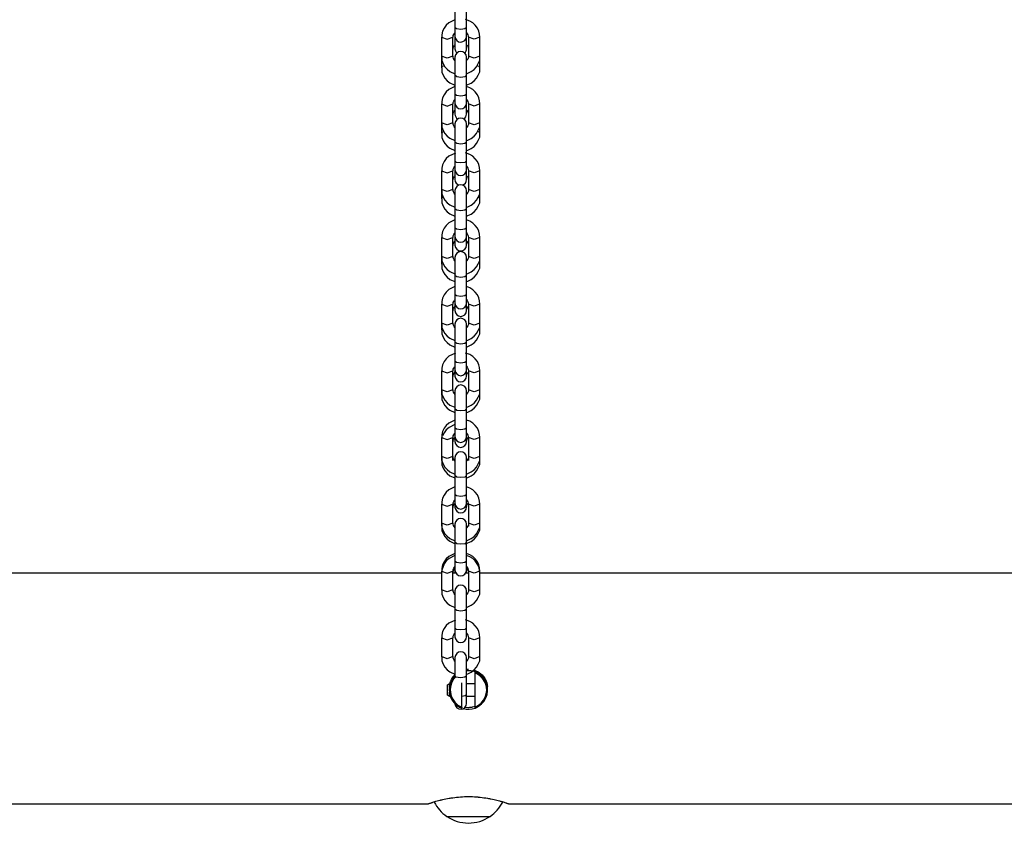
# Model space of a CAD drawing. Units: inches. Extents: x 66 to 234, y -20 to 230.
# Drawn here: x 161 to 166, y 178 to 182 of the extents above; entities that cross this region are included whole.
import ezdxf

# ---------------------------------------------------------------- set-up
doc = ezdxf.new("R2010")
doc.units = ezdxf.units.IN
doc.header["$MEASUREMENT"] = 0
doc.layers.add('Ebene 1', color=7, linetype='Continuous')

# ---------------------------------------------------------------- blocks, each defined once
blk = doc.blocks.new('block 2')
at = {"layer": 'Ebene 1', "color": 179, "lineweight": 25, "true_color": 0x1a171b}
for points in [[(162.9919, 182.5258), (162.9919, 182.4764), (162.9919, 182.4273)], [(163.0519, 182.4273), (163.0519, 182.4764), (163.0519, 182.5258)], [(162.9916, 182.4679), (162.9606, 182.4524), (162.9468, 182.4397), (162.9351, 182.4245), (162.9268, 182.4078), (162.9227, 182.3902), (162.9227, 182.3835), (162.9234, 182.3765)], [(163.1215, 182.3765), (163.1201, 182.393), (163.116, 182.4085), (163.1084, 182.4249), (163.0974, 182.4393), (163.0839, 182.4517), (163.0684, 182.4612), (163.0474, 182.469)], [(162.9823, 182.3765), (162.9823, 182.3808), (162.9826, 182.3851), (162.9851, 182.3909), (162.9892, 182.397), (162.9916, 182.3999)], [(163.0219, 182.4168), (163.0006, 182.4199), (162.9919, 182.4273)], [(162.9919, 182.4273), (162.9919, 182.3942), (162.9919, 182.3815)], [(162.9919, 182.3815), (162.9919, 182.336), (162.9919, 182.3172)], [(163.0519, 182.4273), (163.0429, 182.4199), (163.0219, 182.4168)], [(163.0519, 182.3815), (163.0519, 182.3942), (163.0519, 182.4273)], [(163.0519, 182.4002), (163.056, 182.3949), (163.0595, 182.3892), (163.0612, 182.3828), (163.0619, 182.3765)], [(163.0519, 182.3172), (163.0519, 182.336), (163.0519, 182.3815)], [(162.9217, 182.3765), (162.9516, 182.3663), (162.9816, 182.3765)], [(162.9217, 182.3765), (162.9217, 182.2781)], [(162.9816, 182.2781), (162.9816, 182.3765)], [(162.9823, 182.3155), (162.9823, 182.3194), (162.9826, 182.3232), (162.9851, 182.3293), (162.9888, 182.3353), (162.9916, 182.3381)], [(163.0522, 182.3381), (163.0584, 182.33), (163.0612, 182.3239), (163.0619, 182.3176), (163.0615, 182.3165), (163.0615, 182.3155)], [(163.0619, 182.3765), (163.0619, 182.3275), (163.0619, 182.2781)], [(163.1218, 182.3765), (163.0919, 182.3663), (163.0619, 182.3765)], [(163.1218, 182.2781), (163.1218, 182.3275), (163.1218, 182.3765)], [(162.9816, 182.2781), (162.9516, 182.2679), (162.9217, 182.2781)], [(162.9217, 182.2781), (162.9217, 182.2182)], [(162.9375, 182.2283), (162.9261, 182.2242), (162.9217, 182.2182)], [(162.9234, 182.2781), (162.923, 182.2667), (162.9244, 182.2559), (162.9303, 182.239), (162.9396, 182.2238), (162.9516, 182.2101), (162.9658, 182.1987), (162.9913, 182.1872)], [(162.9913, 182.2552), (162.9871, 182.2605), (162.9837, 182.2666), (162.9823, 182.2728), (162.982, 182.2754), (162.9823, 182.2781)], [(162.9919, 182.2731), (162.9919, 182.2431), (162.9919, 182.1791)], [(163.0519, 182.1791), (163.0519, 182.2431), (163.0519, 182.2731)], [(163.0522, 182.1872), (163.0591, 182.1896), (163.0764, 182.198), (163.0915, 182.2094), (163.1039, 182.2233), (163.1132, 182.2397), (163.1204, 182.2569), (163.1218, 182.2748), (163.1215, 182.2767), (163.1215, 182.2781)], [(163.0619, 182.2781), (163.0619, 182.2778), (163.0615, 182.2707), (163.0584, 182.2636), (163.0522, 182.2552)], [(163.1218, 182.2781), (163.0919, 182.2679), (163.0619, 182.2781)], [(163.1218, 182.2182), (163.1173, 182.2242), (163.1053, 182.2283)], [(163.1218, 182.2182), (163.1218, 182.2767)], [(162.9234, 182.2185), (162.923, 182.207), (162.9244, 182.1959), (162.9306, 182.1792), (162.9396, 182.1642), (162.9516, 182.1508), (162.9658, 182.1398), (162.9878, 182.1291)], [(162.9919, 182.1791), (162.9919, 182.1296), (162.9919, 182.0805)], [(163.0219, 182.1684), (163.0009, 182.1717), (162.9919, 182.1791)], [(163.0519, 182.1791), (163.0429, 182.1717), (163.0219, 182.1684)], [(163.0519, 182.0805), (163.0519, 182.1296), (163.0519, 182.1791)], [(163.0557, 182.1291), (163.0591, 182.1303), (163.0764, 182.1388), (163.0915, 182.1501), (163.1039, 182.1642), (163.1132, 182.1804), (163.1204, 182.1977), (163.1218, 182.2152), (163.1215, 182.2166), (163.1215, 182.2182)], [(162.9916, 182.1208), (162.9606, 182.1057), (162.9468, 182.0929), (162.9351, 182.0778), (162.9268, 182.0612), (162.9227, 182.0432), (162.9227, 182.0364), (162.9234, 182.0299)], [(163.0219, 182.07), (163.0006, 182.0733), (162.9919, 182.0805)], [(162.9919, 182.0802), (162.9919, 182.0475), (162.9919, 182.0347)], [(163.0519, 182.0805), (163.0429, 182.0733), (163.0219, 182.07)], [(163.0519, 182.0347), (163.0519, 182.0475), (163.0519, 182.0802)], [(163.1215, 182.0299), (163.1201, 182.0463), (163.116, 182.0619), (163.1084, 182.0781), (163.0974, 182.0922), (163.0839, 182.1046), (163.0684, 182.1145), (163.0522, 182.1208)], [(162.9217, 182.0299), (162.9516, 182.0192), (162.9816, 182.0299)], [(162.9217, 182.0299), (162.9217, 181.9314)], [(162.9816, 181.9314), (162.9816, 182.0299)], [(162.9823, 182.0299), (162.9823, 182.034), (162.9826, 182.0378), (162.9851, 182.0442), (162.9892, 182.0502), (162.9916, 182.0526)], [(162.9919, 182.0347), (162.9919, 181.9934), (162.9919, 181.9768)], [(163.0519, 182.0533), (163.056, 182.0481), (163.0595, 182.0425), (163.0612, 182.0361), (163.0619, 182.0299)], [(163.0519, 181.9768), (163.0519, 181.9934), (163.0519, 182.0347)], [(163.0619, 182.0299), (163.0619, 181.9805), (163.0619, 181.9314)], [(163.1218, 182.0299), (163.0919, 182.0192), (163.0619, 182.0299)], [(163.1218, 181.9314), (163.1218, 181.9805), (163.1218, 182.0299)], [(162.9823, 181.9751), (162.9823, 181.9789), (162.9826, 181.9829), (162.9851, 181.9887), (162.9888, 181.9944), (162.9916, 181.9977)], [(163.0522, 181.9977), (163.0584, 181.9896), (163.0612, 181.9836), (163.0619, 181.9772), (163.0615, 181.9761), (163.0615, 181.9751)], [(162.9816, 181.9314), (162.9516, 181.9209), (162.9217, 181.9314)], [(162.9217, 181.9314), (162.9217, 181.8776)], [(162.9234, 181.9314), (162.923, 181.92), (162.9244, 181.9091), (162.9303, 181.8923), (162.9396, 181.8768), (162.9516, 181.8633), (162.9658, 181.8519), (162.9913, 181.8402)], [(162.9913, 181.9084), (162.9871, 181.9136), (162.9837, 181.9196), (162.9823, 181.9257), (162.982, 181.9286), (162.9823, 181.9314)], [(162.9919, 181.9264), (162.9919, 181.8964), (162.9919, 181.832)], [(163.0519, 181.832), (163.0519, 181.8964), (163.0519, 181.9264)], [(163.0619, 181.9314), (163.0619, 181.931), (163.0615, 181.924), (163.0584, 181.9169), (163.0522, 181.9081)], [(163.0522, 181.8402), (163.0591, 181.8425), (163.0764, 181.8509), (163.0915, 181.8625), (163.1039, 181.8768), (163.1132, 181.8929), (163.1204, 181.9102), (163.1218, 181.9283), (163.1215, 181.93), (163.1215, 181.9314)], [(163.1218, 181.9314), (163.0919, 181.9209), (163.0619, 181.9314)], [(163.1218, 181.8776), (163.1218, 181.93)], [(162.9344, 181.8873), (162.9255, 181.883), (162.9217, 181.8776)], [(162.9234, 181.8781), (162.923, 181.8664), (162.9244, 181.8556), (162.9306, 181.8389), (162.9396, 181.8237), (162.9516, 181.8103), (162.9658, 181.7994), (162.9913, 181.7874)], [(163.0522, 181.7874), (163.0591, 181.7899), (163.0764, 181.7984), (163.0915, 181.8096), (163.1039, 181.8237), (163.1132, 181.8395), (163.1204, 181.8573), (163.1218, 181.8749), (163.1215, 181.8762), (163.1215, 181.8776)], [(163.1218, 181.8776), (163.1187, 181.883), (163.1094, 181.8869)], [(162.9919, 181.832), (162.9919, 181.7829), (162.9919, 181.7334)], [(163.0219, 181.8216), (163.0009, 181.8244), (162.9919, 181.832)], [(163.0519, 181.832), (163.0429, 181.8244), (163.0219, 181.8216)], [(163.0519, 181.7334), (163.0519, 181.7829), (163.0519, 181.832)], [(162.994, 181.7746), (162.9606, 181.7584), (162.9468, 181.746), (162.9351, 181.731), (162.9268, 181.714), (162.9227, 181.6964), (162.9227, 181.6897), (162.9234, 181.683)], [(163.1215, 181.683), (163.1201, 181.6995), (163.116, 181.715), (163.1084, 181.731), (163.0974, 181.7453), (163.0839, 181.7577), (163.0684, 181.7674), (163.0474, 181.7753)], [(163.0219, 181.7233), (163.0006, 181.726), (162.9919, 181.7334)], [(162.9919, 181.7334), (162.9919, 181.7004), (162.9919, 181.688)], [(163.0519, 181.7334), (163.0429, 181.726), (163.0219, 181.7233)], [(163.0519, 181.688), (163.0519, 181.7004), (163.0519, 181.7334)], [(162.9217, 181.683), (162.9516, 181.6725), (162.9816, 181.683)], [(162.9217, 181.683), (162.9217, 181.5846)], [(162.9816, 181.5846), (162.9816, 181.683)], [(162.9823, 181.683), (162.9823, 181.6871), (162.9826, 181.6911), (162.9851, 181.6974), (162.9892, 181.7031), (162.9916, 181.7059)], [(162.9919, 181.688), (162.9919, 181.6509), (162.9919, 181.6365)], [(163.0519, 181.7064), (163.056, 181.7011), (163.0595, 181.6954), (163.0612, 181.6893), (163.0619, 181.683)], [(163.0519, 181.6365), (163.0519, 181.6509), (163.0519, 181.688)], [(163.0619, 181.683), (163.0619, 181.6335), (163.0619, 181.5846)], [(163.1218, 181.683), (163.0919, 181.6725), (163.0619, 181.683)], [(163.1218, 181.5846), (163.1218, 181.6335), (163.1218, 181.683)], [(162.9823, 181.6347), (162.9823, 181.6385), (162.9826, 181.6423), (162.9851, 181.6483), (162.9888, 181.654), (162.9916, 181.6571)], [(163.0522, 181.6571), (163.0584, 181.649), (163.0612, 181.643), (163.0619, 181.6368), (163.0615, 181.6358), (163.0615, 181.6347)], [(162.9816, 181.5846), (162.9516, 181.5741), (162.9217, 181.5846)], [(162.9217, 181.5846), (162.9217, 181.5372)], [(162.9234, 181.5846), (162.923, 181.5732), (162.9244, 181.562), (162.9303, 181.5453), (162.9396, 181.5298), (162.9516, 181.5166), (162.9658, 181.5052), (162.9913, 181.4931)], [(162.9913, 181.5617), (162.9871, 181.5669), (162.9837, 181.5726), (162.9823, 181.5789), (162.982, 181.5817), (162.9823, 181.5846)], [(162.9919, 181.5793), (162.9919, 181.5493), (162.9919, 181.485)], [(163.0519, 181.485), (163.0519, 181.5493), (163.0519, 181.5793)], [(163.0522, 181.4931), (163.0591, 181.4957), (163.0764, 181.5042), (163.0915, 181.5159), (163.1039, 181.5298), (163.1132, 181.5459), (163.1204, 181.5634), (163.1218, 181.5813), (163.1215, 181.5827), (163.1215, 181.5846)], [(163.0619, 181.5843), (163.0619, 181.5843), (163.0615, 181.5769), (163.0584, 181.5701), (163.0522, 181.5614)], [(163.1218, 181.5846), (163.0919, 181.5741), (163.0619, 181.5846)], [(163.1218, 181.5372), (163.1218, 181.5827)], [(162.932, 181.5459), (162.9244, 181.5419), (162.9217, 181.5372)], [(162.9234, 181.5372), (162.923, 181.526), (162.9244, 181.5152), (162.9306, 181.4985), (162.9396, 181.4833), (162.9516, 181.4699), (162.9658, 181.459), (162.9913, 181.447)], [(163.0522, 181.447), (163.0591, 181.4494), (163.0764, 181.4578), (163.0915, 181.4692), (163.1039, 181.4833), (163.1132, 181.4992), (163.1204, 181.5166), (163.1218, 181.5345), (163.1215, 181.5359), (163.1215, 181.5372)], [(163.1218, 181.5372), (163.1198, 181.5419), (163.1129, 181.5453)], [(162.9919, 181.485), (162.9919, 181.436), (162.9919, 181.3867)], [(163.0219, 181.4745), (163.0009, 181.4776), (162.9919, 181.485)], [(163.0519, 181.485), (163.0429, 181.4776), (163.0219, 181.4745)], [(163.0519, 181.3867), (163.0519, 181.436), (163.0519, 181.485)], [(162.9916, 181.4272), (162.9606, 181.4117), (162.9468, 181.3989), (162.9351, 181.3843), (162.9268, 181.3672), (162.9227, 181.3497), (162.9227, 181.3429), (162.9234, 181.3362)], [(163.1215, 181.3357), (163.1201, 181.3524), (163.116, 181.3683), (163.1084, 181.3843), (163.0974, 181.3986), (163.0839, 181.411), (163.0684, 181.4205), (163.0522, 181.4272)], [(162.9823, 181.3357), (162.9823, 181.3402), (162.9826, 181.3443), (162.9851, 181.3507), (162.9892, 181.3564), (162.9916, 181.3591)], [(163.0219, 181.376), (163.0006, 181.3791), (162.9919, 181.3867)], [(162.9919, 181.3867), (162.9919, 181.3534), (162.9919, 181.341)], [(163.0519, 181.3867), (163.0429, 181.3791), (163.0219, 181.376)], [(163.0519, 181.341), (163.0519, 181.3534), (163.0519, 181.3867)], [(163.0519, 181.3595), (163.056, 181.3541), (163.0595, 181.3484), (163.0612, 181.3426), (163.0619, 181.3357)], [(162.9217, 181.3357), (162.9516, 181.3255), (162.9816, 181.3362)], [(162.9217, 181.3357), (162.9217, 181.2373)], [(162.9816, 181.2373), (162.9816, 181.3357)], [(162.9823, 181.2942), (162.9823, 181.2981), (162.9826, 181.3019), (162.9851, 181.308), (162.9888, 181.3137), (162.9916, 181.3168)], [(162.9919, 181.341), (162.9919, 181.3083), (162.9919, 181.2961)], [(163.0519, 181.2961), (163.0519, 181.3083), (163.0519, 181.341)], [(163.0522, 181.3168), (163.0584, 181.3087), (163.0612, 181.3026), (163.0619, 181.2963), (163.0615, 181.2952), (163.0615, 181.2942)], [(163.0619, 181.3357), (163.0619, 181.2868), (163.0619, 181.2373)], [(163.1218, 181.3357), (163.0919, 181.3255), (163.0619, 181.3357)], [(163.1218, 181.2373), (163.1218, 181.2868), (163.1218, 181.3357)], [(162.9816, 181.2373), (162.9516, 181.2272), (162.9217, 181.2373)], [(162.9217, 181.2373), (162.9217, 181.1969)], [(162.9296, 181.2046), (162.9237, 181.201), (162.9217, 181.1969)], [(162.9234, 181.2373), (162.923, 181.2261), (162.9244, 181.2151), (162.9303, 181.1986), (162.9396, 181.1831), (162.9516, 181.1693), (162.9658, 181.1585), (162.9944, 181.1457)], [(162.9913, 181.2144), (162.9871, 181.2198), (162.9837, 181.2258), (162.9823, 181.232), (162.982, 181.2346), (162.9823, 181.2373)], [(162.9919, 181.2325), (162.9919, 181.2025), (162.9919, 181.1383)], [(163.0519, 181.1383), (163.0519, 181.2025), (163.0519, 181.2325)], [(163.0619, 181.2373), (163.0619, 181.2372), (163.0615, 181.2299), (163.0584, 181.223), (163.0522, 181.2144)], [(163.0526, 181.1464), (163.0591, 181.149), (163.0764, 181.1572), (163.0915, 181.169), (163.1039, 181.1827), (163.1132, 181.1989), (163.1204, 181.2165), (163.1218, 181.2346), (163.1215, 181.236), (163.1215, 181.2373)], [(163.1218, 181.2373), (163.0919, 181.2272), (163.0619, 181.2373)], [(163.1218, 181.1969), (163.1201, 181.2007), (163.1149, 181.2043)], [(163.1218, 181.1969), (163.1218, 181.236)], [(162.9234, 181.1969), (162.923, 181.1857), (162.9244, 181.1746), (162.9306, 181.1579), (162.9396, 181.1429), (162.9516, 181.1295), (162.9658, 181.1181), (162.9913, 181.1064)], [(163.0522, 181.1064), (163.0591, 181.109), (163.0764, 181.1175), (163.0915, 181.1288), (163.1039, 181.1429), (163.1132, 181.1588), (163.1204, 181.176), (163.1218, 181.1939), (163.1215, 181.1955), (163.1215, 181.1969)], [(162.9919, 181.1383), (162.9919, 181.0889), (162.9919, 181.0399)], [(163.0219, 181.1276), (163.0009, 181.1309), (162.9919, 181.1383)], [(163.0519, 181.1383), (163.0429, 181.1309), (163.0219, 181.1276)], [(163.0519, 181.0399), (163.0519, 181.0889), (163.0519, 181.1383)], [(162.9916, 181.0804), (162.9606, 181.0649), (162.9468, 181.0522), (162.9351, 181.037), (162.9268, 181.0205), (162.9227, 181.0027), (162.9227, 180.9958), (162.9234, 180.9891)], [(163.1215, 180.9891), (163.1201, 181.0057), (163.116, 181.0212), (163.1084, 181.0374), (163.0974, 181.0518), (163.0839, 181.0642), (163.0684, 181.0737), (163.0522, 181.0801)], [(162.9823, 180.9891), (162.9823, 180.9933), (162.9826, 180.9976), (162.9851, 181.0036), (162.9892, 181.0095), (162.9916, 181.0124)], [(163.0219, 181.0293), (163.0006, 181.0325), (162.9919, 181.0399)], [(162.9919, 181.0399), (162.9919, 181.0067), (162.9919, 180.9939)], [(163.0519, 181.0399), (163.0429, 181.0325), (163.0219, 181.0293)], [(163.0519, 180.9939), (163.0519, 181.0067), (163.0519, 181.0399)], [(163.0519, 181.0127), (163.056, 181.0074), (163.0595, 181.0019), (163.0612, 180.9953), (163.0619, 180.9891)], [(162.9217, 180.9891), (162.9516, 180.9788), (162.9816, 180.9891)], [(162.9217, 180.9891), (162.9217, 180.8906)], [(162.9816, 180.8906), (162.9816, 180.9891)], [(162.9823, 180.9538), (162.9823, 180.9578), (162.9826, 180.9616), (162.9851, 180.9674), (162.9888, 180.9733), (162.9916, 180.9764)], [(162.9919, 180.9939), (162.9919, 180.966), (162.9919, 180.9555)], [(163.0519, 180.9555), (163.0519, 180.966), (163.0519, 180.9939)], [(163.0522, 180.9764), (163.0584, 180.9683), (163.0612, 180.9623), (163.0619, 180.9559), (163.0615, 180.9548), (163.0615, 180.9538)], [(163.0619, 180.9891), (163.0619, 180.94), (163.0619, 180.8906)], [(163.1218, 180.9891), (163.0919, 180.9788), (163.0619, 180.9891)], [(163.1218, 180.8906), (163.1218, 180.94), (163.1218, 180.9891)], [(162.9816, 180.8906), (162.9516, 180.8801), (162.9217, 180.8906)], [(162.9217, 180.8906), (162.9217, 180.8563)], [(162.9268, 180.8629), (162.923, 180.8596), (162.9217, 180.8563)], [(162.9234, 180.8906), (162.923, 180.8794), (162.9244, 180.8684), (162.9303, 180.8515), (162.9396, 180.836), (162.9516, 180.8226), (162.9658, 180.8114), (162.9913, 180.7996)], [(162.9234, 180.8563), (162.923, 180.8451), (162.9244, 180.8341), (162.9306, 180.8176), (162.9396, 180.8024), (162.9516, 180.789), (162.9658, 180.7778), (162.9913, 180.7661)], [(162.9913, 180.8677), (162.9871, 180.873), (162.9837, 180.8791), (162.9823, 180.8851), (162.982, 180.8878), (162.9823, 180.8906)], [(162.9919, 180.8858), (162.9919, 180.8558), (162.9919, 180.7915)], [(163.0519, 180.7915), (163.0519, 180.8558), (163.0519, 180.8858)], [(163.0522, 180.7996), (163.0591, 180.8021), (163.0764, 180.8107), (163.0915, 180.8219), (163.1039, 180.836), (163.1132, 180.8522), (163.1204, 180.8696), (163.1218, 180.8875), (163.1215, 180.8892), (163.1215, 180.8906)], [(163.0619, 180.8906), (163.0619, 180.8903), (163.0615, 180.8832), (163.0584, 180.8761), (163.0522, 180.8673)], [(163.0522, 180.7661), (163.0591, 180.7686), (163.0764, 180.7769), (163.0915, 180.7883), (163.1039, 180.8024), (163.1132, 180.8182), (163.1204, 180.8356), (163.1218, 180.8536), (163.1215, 180.8549), (163.1215, 180.8563)], [(163.1218, 180.8906), (163.0919, 180.8801), (163.0619, 180.8906)], [(163.1218, 180.8563), (163.1204, 180.8599), (163.1167, 180.863)], [(163.1218, 180.8563), (163.1218, 180.8906)], [(162.9919, 180.7915), (162.9919, 180.7421), (162.9919, 180.693)], [(163.0219, 180.7809), (163.0009, 180.7841), (162.9919, 180.7915)], [(163.0519, 180.7915), (163.0429, 180.7841), (163.0219, 180.7809)], [(163.0519, 180.693), (163.0519, 180.7421), (163.0519, 180.7915)], [(162.994, 180.734), (162.9606, 180.718), (162.9468, 180.7054), (162.9351, 180.6903), (162.9268, 180.6737), (162.9227, 180.6556), (162.9227, 180.6491), (162.9234, 180.6422)], [(163.0219, 180.6825), (163.0006, 180.6853), (162.9919, 180.693)], [(162.9919, 180.6927), (162.9919, 180.6599), (162.9919, 180.6472)], [(163.0519, 180.693), (163.0429, 180.6853), (163.0219, 180.6825)], [(163.1215, 180.6422), (163.1201, 180.6589), (163.116, 180.6744), (163.1084, 180.6906), (163.0974, 180.7047), (163.0839, 180.7171), (163.0684, 180.727), (163.0474, 180.7347)], [(163.0519, 180.6472), (163.0519, 180.6599), (163.0519, 180.6927)], [(162.9217, 180.6422), (162.9516, 180.6317), (162.9816, 180.6422)], [(162.9217, 180.6422), (162.9217, 180.5438)], [(162.9816, 180.5438), (162.9816, 180.6422)], [(162.9823, 180.6422), (162.9823, 180.6465), (162.9826, 180.6505), (162.9851, 180.6568), (162.9892, 180.6624), (162.9916, 180.6653)], [(162.9919, 180.6472), (162.9919, 180.6236), (162.9919, 180.6152)], [(163.0519, 180.666), (163.056, 180.6606), (163.0595, 180.655), (163.0612, 180.6486), (163.0619, 180.6422)], [(163.0519, 180.6152), (163.0519, 180.6236), (163.0519, 180.6472)], [(163.0619, 180.6422), (163.0619, 180.5929), (163.0619, 180.5438)], [(163.1218, 180.6422), (163.0919, 180.6317), (163.0619, 180.6422)], [(163.1218, 180.5438), (163.1218, 180.5929), (163.1218, 180.6422)], [(162.9823, 180.6134), (162.9823, 180.6172), (162.9826, 180.6212), (162.9851, 180.627), (162.9888, 180.6327), (162.9933, 180.6377)], [(163.0502, 180.6377), (163.0546, 180.6327), (163.0584, 180.6277), (163.0612, 180.6219), (163.0619, 180.6155), (163.0615, 180.6143), (163.0615, 180.6134)], [(162.9816, 180.5438), (162.9516, 180.5333), (162.9217, 180.5438)], [(162.9217, 180.5438), (162.9217, 180.5159)], [(162.9234, 180.5438), (162.923, 180.5326), (162.9244, 180.5216), (162.9303, 180.5047), (162.9396, 180.4892), (162.9516, 180.4758), (162.9658, 180.4644), (162.9913, 180.4527)], [(162.9926, 180.5196), (162.9871, 180.5261), (162.9837, 180.5323), (162.9823, 180.5382), (162.982, 180.5409), (162.9823, 180.5438)], [(162.9919, 180.5389), (162.9919, 180.5089), (162.9919, 180.4445)], [(163.0619, 180.5438), (163.0619, 180.5435), (163.0615, 180.5364), (163.0584, 180.5294), (163.0505, 180.5189)], [(163.0519, 180.4445), (163.0519, 180.5089), (163.0519, 180.5389)], [(163.0522, 180.4527), (163.0591, 180.455), (163.0764, 180.4634), (163.0915, 180.4751), (163.1039, 180.4892), (163.1132, 180.5054), (163.1204, 180.5227), (163.1218, 180.5407), (163.1215, 180.5421), (163.1215, 180.5438)], [(163.1218, 180.5438), (163.0919, 180.5333), (163.0619, 180.5438)], [(163.1218, 180.5159), (163.1218, 180.5438)], [(162.9234, 180.5159), (162.923, 180.5047), (162.9244, 180.4937), (162.9306, 180.4772), (162.9396, 180.462), (162.9516, 180.4486), (162.9658, 180.4372), (162.9913, 180.4257)], [(163.0522, 180.4257), (163.0591, 180.4283), (163.0764, 180.4364), (163.0915, 180.4479), (163.1039, 180.462), (163.1132, 180.4779), (163.1204, 180.4951), (163.1218, 180.5132), (163.1215, 180.5146), (163.1215, 180.5159)], [(162.9919, 180.4445), (162.9919, 180.3954), (162.9919, 180.3459)], [(163.0219, 180.4341), (163.0009, 180.437), (162.9919, 180.4445)], [(163.0519, 180.4445), (163.0429, 180.437), (163.0219, 180.4341)], [(163.0519, 180.3459), (163.0519, 180.3954), (163.0519, 180.4445)], [(162.9916, 180.3866), (162.9606, 180.3711), (162.9468, 180.3583), (162.9351, 180.3435), (162.9268, 180.3266), (162.9227, 180.3089), (162.9227, 180.3022), (162.9234, 180.2955)], [(163.1215, 180.2955), (163.1201, 180.3122), (163.116, 180.3277), (163.1084, 180.3435), (163.0974, 180.358), (163.0839, 180.3704), (163.0684, 180.3799), (163.0522, 180.3866)], [(162.9916, 180.3632), (162.9609, 180.3482), (162.9468, 180.3354), (162.9351, 180.3206), (162.9268, 180.3036)], [(163.0219, 180.3358), (163.0006, 180.3385), (162.9919, 180.3459)], [(162.9919, 180.3459), (162.9919, 180.3129), (162.9919, 180.3005)], [(163.0519, 180.3459), (163.0429, 180.3385), (163.0219, 180.3358)], [(163.0519, 180.3005), (163.0519, 180.3129), (163.0519, 180.3459)], [(162.9217, 180.2955), (162.9516, 180.2849), (162.9816, 180.2955)], [(162.9217, 180.2955), (162.9217, 180.1971)], [(162.9816, 180.1971), (162.9816, 180.2955)], [(162.9823, 180.2953), (162.9823, 180.2994), (162.9826, 180.3036), (162.9851, 180.3101), (162.9892, 180.3156), (162.9916, 180.3184)], [(162.9823, 180.2729), (162.9823, 180.2769), (162.9826, 180.2806), (162.9851, 180.2867), (162.9888, 180.2924), (162.9916, 180.2955)], [(162.9919, 180.3005), (162.9919, 180.2813), (162.9919, 180.2746)], [(163.0519, 180.3187), (163.056, 180.3135), (163.0595, 180.3079), (163.0612, 180.3018), (163.0619, 180.2953)], [(163.0519, 180.2746), (163.0519, 180.2813), (163.0519, 180.3005)], [(163.0522, 180.2955), (163.0584, 180.2874), (163.0612, 180.281), (163.0619, 180.275), (163.0615, 180.2739), (163.0615, 180.2729)], [(163.0619, 180.2955), (163.0619, 180.246), (163.0619, 180.1971)], [(163.1218, 180.2955), (163.0919, 180.2849), (163.0619, 180.2955)], [(163.1218, 180.1971), (163.1218, 180.246), (163.1218, 180.2955)], [(162.9816, 180.1971), (162.9516, 180.1864), (162.9217, 180.1971)], [(162.9217, 180.1971), (162.9217, 180.1756)], [(162.9234, 180.1971), (162.923, 180.1857), (162.9244, 180.1745), (162.9303, 180.1578), (162.9396, 180.1423), (162.9516, 180.1291), (162.9658, 180.1177), (162.9913, 180.1056)], [(162.9816, 180.1756), (162.9816, 180.1943)], [(162.9913, 180.1738), (162.9871, 180.1792), (162.9837, 180.185), (162.9823, 180.1914), (162.982, 180.1943), (162.9823, 180.1971)], [(162.9919, 180.1918), (162.9919, 180.1618), (162.9919, 180.0975)], [(163.0519, 180.0975), (163.0519, 180.1618), (163.0519, 180.1918)], [(163.0522, 180.1056), (163.0591, 180.1082), (163.0764, 180.1167), (163.0915, 180.1284), (163.1039, 180.1423), (163.1132, 180.1583), (163.1204, 180.1759), (163.1218, 180.1938), (163.1215, 180.1954), (163.1215, 180.1971)], [(163.0619, 180.1968), (163.0619, 180.1964), (163.0615, 180.1893), (163.0584, 180.1826), (163.0522, 180.1738)], [(163.1218, 180.1971), (163.0919, 180.1864), (163.0619, 180.1971)], [(163.0619, 180.1968), (163.0619, 180.1756)], [(163.1218, 180.1756), (163.1218, 180.1971)], [(162.9234, 180.1756), (162.923, 180.1644), (162.9244, 180.1533), (162.9306, 180.1368), (162.9396, 180.1216), (162.9516, 180.1082), (162.9658, 180.0968), (162.9913, 180.0853)], [(163.0522, 180.0853), (163.0591, 180.0877), (163.0764, 180.0958), (163.0915, 180.1075), (163.1039, 180.1216), (163.1132, 180.1375), (163.1204, 180.1547), (163.1218, 180.1726), (163.1215, 180.1742), (163.1215, 180.1756)], [(162.9919, 180.0975), (162.9919, 180.0486), (162.9919, 179.9992)], [(163.0219, 180.087), (163.0009, 180.0901), (162.9919, 180.0975)], [(163.0519, 180.0975), (163.0429, 180.0901), (163.0219, 180.087)], [(163.0519, 179.9992), (163.0519, 180.0486), (163.0519, 180.0975)], [(162.9916, 180.0397), (162.9606, 180.0242), (162.9468, 180.0114), (162.9351, 179.9964), (162.9268, 179.9797), (162.9227, 179.9621), (162.9227, 179.9554), (162.9234, 179.9484)], [(163.1215, 179.9484), (163.1201, 179.9649), (163.116, 179.9807), (163.1084, 179.9968), (163.0974, 180.0112), (163.0839, 180.0235), (163.0684, 180.0329), (163.0522, 180.0393)], [(162.9919, 179.9992), (162.9919, 179.9659), (162.9919, 179.9537)], [(163.0219, 179.9887), (163.0006, 179.9918), (162.9919, 179.9992)], [(163.0519, 179.9992), (163.0429, 179.9918), (163.0219, 179.9887)], [(163.0519, 179.9537), (163.0519, 179.9659), (163.0519, 179.9992)], [(162.9217, 179.9484), (162.9516, 179.938), (162.9816, 179.9487)], [(162.9217, 179.9484), (162.9217, 179.8498)], [(162.9816, 179.8498), (162.9816, 179.9484)], [(162.9823, 179.9484), (162.9823, 179.9527), (162.9826, 179.9568), (162.9851, 179.9628), (162.9892, 179.9689), (162.9916, 179.9718)], [(162.9823, 179.9325), (162.9823, 179.9363), (162.9826, 179.9399), (162.9851, 179.9463), (162.9888, 179.9518), (162.9916, 179.9551)], [(162.9919, 179.9544), (162.9919, 179.9396), (162.9919, 179.9342)], [(163.0519, 179.972), (163.056, 179.9666), (163.0595, 179.9611), (163.0612, 179.9551), (163.0619, 179.9484)], [(163.0519, 179.9342), (163.0519, 179.9392), (163.0519, 179.9537)], [(163.0522, 179.9551), (163.0584, 179.9466), (163.0612, 179.9406), (163.0619, 179.9346), (163.0615, 179.9335), (163.0615, 179.9325)], [(163.0619, 179.9484), (163.0619, 179.8993), (163.0619, 179.8498)], [(163.1218, 179.9484), (163.0919, 179.938), (163.0619, 179.9484)], [(163.1218, 179.8498), (163.1218, 179.8993), (163.1218, 179.9484)], [(162.9816, 179.8498), (162.9516, 179.8397), (162.9217, 179.8498)], [(162.9217, 179.8498), (162.9217, 179.835)], [(162.9234, 179.8498), (162.923, 179.8388), (162.9244, 179.8278), (162.9303, 179.8111), (162.9396, 179.7956), (162.9516, 179.782), (162.9658, 179.7709), (162.9913, 179.7589)], [(162.9234, 179.835), (162.923, 179.8238), (162.9244, 179.813), (162.9306, 179.7963), (162.9396, 179.7813), (162.9516, 179.7678), (162.9658, 179.7565), (162.9888, 179.7454)], [(162.9913, 179.8269), (162.9871, 179.8323), (162.9837, 179.8383), (162.9823, 179.8447), (162.982, 179.8471), (162.9823, 179.8498)], [(162.9919, 179.845), (162.9919, 179.815), (162.9919, 179.7508)], [(163.0471, 179.7434), (163.0591, 179.7473), (163.0764, 179.7554), (163.0915, 179.767), (163.1039, 179.7808), (163.1132, 179.7969), (163.1204, 179.8143), (163.1218, 179.8323), (163.1215, 179.8336), (163.1215, 179.835)], [(163.0519, 179.7508), (163.0519, 179.815), (163.0519, 179.845)], [(163.0619, 179.8498), (163.0619, 179.8497), (163.0615, 179.8424), (163.0584, 179.8355), (163.0522, 179.8269)], [(163.0522, 179.7589), (163.0591, 179.7615), (163.0764, 179.7699), (163.0915, 179.7814), (163.1039, 179.7954), (163.1132, 179.8114), (163.1204, 179.8288), (163.1218, 179.8471), (163.1215, 179.8485), (163.1215, 179.8498)], [(163.0619, 179.8498), (163.0619, 179.835)], [(163.1218, 179.8498), (163.0919, 179.8397), (163.0619, 179.8498)], [(163.1218, 179.835), (163.1218, 179.8498)], [(162.9919, 179.7508), (162.9919, 179.7013), (162.9919, 179.6524)], [(163.0219, 179.7403), (163.0009, 179.7434), (162.9919, 179.7508)], [(163.0519, 179.7508), (163.0429, 179.7434), (163.0219, 179.7403)], [(163.0519, 179.6524), (163.0519, 179.7013), (163.0519, 179.7508)], [(162.9916, 179.6931), (162.9606, 179.6774), (162.9468, 179.6647), (162.9351, 179.6497), (162.9268, 179.633), (162.9227, 179.615), (162.9227, 179.6083), (162.9234, 179.6016)], [(162.9916, 179.6824), (162.9609, 179.6672), (162.9468, 179.6545), (162.9351, 179.6393), (162.9227, 179.6064)], [(163.1215, 179.6016), (163.1201, 179.6181), (163.116, 179.6337), (163.1084, 179.6498), (163.0974, 179.6645), (163.0839, 179.6764), (163.0684, 179.6864), (163.0522, 179.6926)], [(163.1215, 179.5921), (163.1201, 179.6083), (163.1156, 179.6242), (163.108, 179.6397), (163.0974, 179.6542), (163.0839, 179.6662), (163.0684, 179.6757), (163.0522, 179.6824)], [(162.9823, 179.6016), (162.9823, 179.6057), (162.9826, 179.6101), (162.9851, 179.6161), (162.9892, 179.6221), (162.9916, 179.6249)], [(162.9919, 179.6524), (162.9919, 179.6192), (162.9919, 179.6064)], [(163.0219, 179.6417), (163.0006, 179.645), (162.9919, 179.6524)], [(163.0519, 179.6524), (163.0429, 179.645), (163.0219, 179.6417)], [(163.0519, 179.6064), (163.0519, 179.6192), (163.0519, 179.6524)], [(163.0519, 179.6252), (163.056, 179.6199), (163.0595, 179.6144), (163.0612, 179.608), (163.0619, 179.6016)], [(162.9217, 179.5909), (158.6618, 179.5909)], [(162.9217, 179.6016), (162.9516, 179.5909), (162.9816, 179.6016)], [(162.9217, 179.6016), (162.9217, 179.5033)], [(162.9816, 179.5033), (162.9816, 179.6016)], [(162.9964, 179.5909), (162.982, 179.5909)], [(162.9823, 179.5921), (162.9823, 179.5959), (162.9826, 179.5995), (162.9851, 179.6057), (162.9888, 179.6114), (162.9916, 179.6145)], [(162.9919, 179.6064), (162.9919, 179.597), (162.9919, 179.5939)], [(163.0619, 179.5909), (163.0474, 179.5909)], [(163.0519, 179.5939), (163.0519, 179.597), (163.0519, 179.6064)], [(163.0522, 179.6145), (163.0584, 179.6063), (163.0612, 179.6002), (163.0619, 179.5942), (163.0615, 179.5932), (163.0615, 179.5921)], [(163.0619, 179.6016), (163.0619, 179.5525), (163.0619, 179.5033)], [(163.1218, 179.6016), (163.0919, 179.5909), (163.0619, 179.6016)], [(163.1218, 179.5033), (163.1218, 179.5525), (163.1218, 179.6016)], [(167.4616, 179.5909), (163.1218, 179.5909)], [(162.9816, 179.5033), (162.9516, 179.4926), (162.9217, 179.5033)], [(162.9234, 179.5033), (162.923, 179.4919), (162.9244, 179.4809), (162.9303, 179.464), (162.9396, 179.4485), (162.9516, 179.435), (162.9658, 179.4238), (162.9913, 179.4121)], [(162.9913, 179.4802), (162.9871, 179.4855), (162.9837, 179.4915), (162.9823, 179.4974), (162.982, 179.5003), (162.9823, 179.5033)], [(162.9919, 179.4983), (162.9919, 179.4681), (162.9919, 179.4037)], [(163.0519, 179.4037), (163.0519, 179.4681), (163.0519, 179.4983)], [(163.0619, 179.5033), (163.0619, 179.5027), (163.0615, 179.4958), (163.0584, 179.4888), (163.0522, 179.4798)], [(163.0522, 179.4121), (163.0591, 179.4145), (163.0764, 179.4232), (163.0915, 179.4344), (163.1039, 179.4485), (163.1132, 179.4647), (163.1204, 179.4819), (163.1218, 179.5), (163.1215, 179.5019), (163.1215, 179.5033)], [(163.1218, 179.5033), (163.0919, 179.4926), (163.0619, 179.5033)], [(162.9919, 179.4037), (162.9919, 179.3546), (162.9919, 179.3053)], [(163.0219, 179.3935), (163.0009, 179.3963), (162.9919, 179.4037)], [(163.0519, 179.4037), (163.0429, 179.3963), (163.0219, 179.3935)], [(163.0519, 179.3053), (163.0519, 179.3546), (163.0519, 179.4037)], [(162.994, 179.3465), (162.9606, 179.3303), (162.9468, 179.3179), (162.9351, 179.3028), (162.9268, 179.2862), (162.9227, 179.2683), (162.9227, 179.2614), (162.9234, 179.2549)], [(163.1215, 179.2549), (163.1201, 179.2714), (163.116, 179.2869), (163.1084, 179.3028), (163.0974, 179.3172), (163.0839, 179.3296), (163.0684, 179.3394), (163.0474, 179.3472)], [(162.9823, 179.2549), (162.9823, 179.259), (162.9826, 179.263), (162.9851, 179.2693), (162.9892, 179.2748), (162.9916, 179.2776)], [(163.0219, 179.295), (163.0006, 179.2979), (162.9919, 179.3053)], [(162.9919, 179.3053), (162.9919, 179.2721), (162.9919, 179.2599)], [(163.0519, 179.3053), (163.0429, 179.2979), (163.0219, 179.295)], [(163.0519, 179.2599), (163.0519, 179.2721), (163.0519, 179.3053)], [(163.0519, 179.2781), (163.056, 179.2731), (163.0595, 179.2674), (163.0612, 179.2612), (163.0619, 179.2549)], [(162.9217, 179.2549), (162.9516, 179.2442), (162.9816, 179.2549)], [(162.9217, 179.2549), (162.9217, 179.1563)], [(162.9816, 179.1563), (162.9816, 179.2549)], [(163.0619, 179.2549), (163.0619, 179.2054), (163.0619, 179.1563)], [(163.1218, 179.2549), (163.0919, 179.2442), (163.0619, 179.2549)], [(163.1218, 179.1563), (163.1218, 179.2054), (163.1218, 179.2549)], [(162.9816, 179.1563), (162.9516, 179.1458), (162.9217, 179.1563)], [(162.9234, 179.1563), (162.923, 179.1451), (162.9244, 179.1343), (162.9303, 179.1172), (162.9396, 179.1017), (162.9516, 179.0883), (162.9658, 179.0771), (162.9913, 179.0654)], [(162.9913, 179.1334), (162.9871, 179.1388), (162.9837, 179.1444), (162.9823, 179.1506), (162.982, 179.1536), (162.9823, 179.1563)], [(163.0522, 179.065), (163.0591, 179.0675), (163.0764, 179.0761), (163.0915, 179.0876), (163.1039, 179.1017), (163.1132, 179.1179), (163.1204, 179.1351), (163.1218, 179.1532), (163.1215, 179.1546), (163.1215, 179.1563)], [(163.0619, 179.1563), (163.0619, 179.156), (163.0615, 179.1489), (163.0584, 179.1419), (163.0522, 179.1331)], [(163.1218, 179.1563), (163.0919, 179.1458), (163.0619, 179.1563)], [(162.9919, 179.1513), (162.9919, 179.1215), (162.9919, 179.0569)], [(163.0519, 179.0569), (163.0519, 179.1215), (163.0519, 179.1513)], [(162.964, 179.0113), (162.9661, 179.0199), (162.9668, 179.0223), (162.9675, 179.0244), (162.9685, 179.0268), (162.9696, 179.029), (162.9737, 179.0378), (162.9785, 179.0463), (162.9799, 179.0483), (162.9813, 179.0506), (162.9826, 179.0523), (162.9844, 179.0544), (162.9909, 179.0616)], [(162.9919, 179.0569), (162.9919, 179.054)], [(162.9923, 179.0547), (162.9919, 179.0557), (162.9919, 179.0569)], [(163.0519, 179.0569), (163.0429, 179.0495), (163.0219, 179.0468)], [(163.0515, 179.0904), (163.0619, 179.0909)], [(163.0519, 178.9586), (163.0519, 179.0079), (163.0519, 179.0569)], [(163.0894, 179.0869), (163.0908, 179.0864), (163.0932, 179.0857), (163.0956, 179.085), (163.0977, 179.0842), (163.1001, 179.0833), (163.1091, 179.0792), (163.1173, 179.0742), (163.1194, 179.0728), (163.1215, 179.0714), (163.1235, 179.0695), (163.1253, 179.0681), (163.1287, 179.065), (163.1329, 179.0616), (163.1391, 179.0544), (163.1449, 179.0468), (163.1466, 179.0445), (163.1477, 179.0423), (163.149, 179.0402), (163.1501, 179.0382), (163.1521, 179.0337), (163.1542, 179.0294), (163.1559, 179.0247), (163.1573, 179.0199), (163.158, 179.0177), (163.1587, 179.0153), (163.1594, 179.0128), (163.1601, 179.0103), (163.1614, 179.0011)], [(163.0967, 179.0709), (163.0967, 179.0738), (163.0967, 179.0768)], [(163.0967, 178.8945), (163.0967, 179.0709)], [(162.9627, 179.0149), (162.9523, 179.0099)], [(162.9523, 178.956), (162.9523, 178.9827), (162.9523, 179.0099)], [(162.9627, 178.9951), (162.9627, 179.0092), (162.9627, 179.0149)], [(162.9671, 179.0149), (162.9627, 179.0149)], [(163.0219, 179.0468), (163.0092, 179.0475), (162.9988, 179.0502)], [(163.0267, 178.8945), (163.0267, 179.0209)], [(163.0967, 179.0149), (163.0519, 179.0149)], [(162.9523, 178.956), (162.9627, 178.9507)], [(162.9627, 178.9507), (162.9627, 178.9563), (162.9627, 178.9708)], [(162.9627, 178.9507), (162.9671, 178.9507)], [(163.0519, 178.9586), (163.045, 178.9517), (163.0267, 178.9483)], [(163.0519, 178.9129), (163.0519, 178.9253), (163.0519, 178.9586)], [(163.0519, 178.9507), (163.0967, 178.9507)], [(163.0267, 178.8945), (163.0267, 178.8918), (163.0267, 178.8893)], [(163.097, 178.8974), (163.0815, 178.893), (163.0791, 178.8924), (163.0767, 178.8921), (163.0739, 178.8918), (163.0719, 178.8914), (163.0667, 178.8911), (163.0619, 178.8907), (163.0443, 178.8924)], [(163.0967, 178.8893), (163.0967, 178.8918), (163.0967, 178.8945)], [(158.821, 178.3908), (162.8548, 178.3908)], [(162.8517, 178.3908), (162.8528, 178.3912), (162.8535, 178.3915), (162.8541, 178.3915), (162.8545, 178.3919), (162.8552, 178.3919), (162.8555, 178.3922), (162.8559, 178.3922), (162.8583, 178.3929), (162.861, 178.3939), (162.8641, 178.3951), (162.8679, 178.3965), (162.87, 178.3969), (162.8721, 178.3976), (162.8734, 178.3979), (162.8745, 178.3982), (162.8755, 178.3986), (162.8769, 178.3993), (162.882, 178.4007), (162.8876, 178.4025), (162.8931, 178.4043), (162.8996, 178.406), (162.9062, 178.4077), (162.9134, 178.4096), (162.9151, 178.41), (162.9172, 178.4106), (162.9189, 178.411), (162.9206, 178.4113), (162.9244, 178.4124), (162.9286, 178.4134), (162.9365, 178.4151), (162.9451, 178.417), (162.9534, 178.4184), (162.9623, 178.4201), (162.9668, 178.4208), (162.9716, 178.4217), (162.974, 178.4218), (162.9764, 178.4224), (162.9789, 178.4225), (162.9809, 178.423), (162.9909, 178.4244), (163.0006, 178.4255), (163.0102, 178.4265), (163.0205, 178.4272), (163.0305, 178.4279), (163.0409, 178.4286), (163.0433, 178.4286), (163.0464, 178.4286), (163.0488, 178.4286), (163.0515, 178.4286), (163.0564, 178.4291), (163.0619, 178.4291), (163.0719, 178.4286), (163.0826, 178.4286), (163.0929, 178.4279), (163.1032, 178.4272), (163.1056, 178.4272), (163.108, 178.4268), (163.1105, 178.4268), (163.1132, 178.4265), (163.118, 178.4261), (163.1232, 178.4255), (163.1332, 178.4244), (163.1425, 178.423), (163.1518, 178.4217), (163.1608, 178.4201), (163.1656, 178.4194), (163.1701, 178.4184), (163.1721, 178.4181), (163.1742, 178.4177), (163.1763, 178.4174), (163.179, 178.417), (163.1869, 178.4151), (163.1952, 178.4131), (163.2028, 178.4113), (163.2104, 178.4096), (163.2173, 178.4077), (163.2241, 178.406), (163.2272, 178.405), (163.2303, 178.4043), (163.2334, 178.4032), (163.2365, 178.4025), (163.2417, 178.4007), (163.2469, 178.3993), (163.2517, 178.3976), (163.2558, 178.3965), (163.2576, 178.3958), (163.2593, 178.3951), (163.261, 178.3945), (163.2624, 178.3939), (163.2651, 178.3929), (163.2679, 178.3922), (163.2696, 178.3915), (163.2707, 178.3912), (163.2713, 178.3912), (163.2717, 178.3908), (163.2717, 178.3908)], [(163.2717, 178.3908), (167.3024, 178.3908)], [(162.9489, 178.3259), (162.9988, 178.3259), (163.1053, 178.3259)], [(162.9489, 178.3259), (162.9988, 178.3259), (163.1053, 178.3259)], [(163.1053, 178.3259), (163.1556, 178.3259), (163.1745, 178.3259)], [(163.1053, 178.3259), (163.1556, 178.3259), (163.1745, 178.3259)]]:
    blk.add_lwpolyline(points, dxfattribs=at)
for points in [[(162.9919, 182.3815), (162.9919, 182.3649), (163.0054, 182.3515), (163.0219, 182.3515), (163.0381, 182.3515), (163.0519, 182.3653), (163.0519, 182.3815)], [(163.0519, 182.2731), (163.0519, 182.2898), (163.0385, 182.3033), (163.0219, 182.3033), (163.0054, 182.3033), (162.9919, 182.2898), (162.9919, 182.2731)], [(162.9919, 182.0347), (162.9919, 182.0182), (163.0054, 182.0047), (163.0219, 182.0047), (163.0381, 182.0047), (163.0519, 182.0182), (163.0519, 182.0347)], [(163.0519, 181.9264), (163.0519, 181.9431), (163.0385, 181.9565), (163.0219, 181.9565), (163.0054, 181.9565), (162.9919, 181.9426), (162.9919, 181.9264)], [(162.9919, 181.688), (162.9919, 181.6713), (163.0054, 181.6578), (163.0219, 181.6578), (163.0381, 181.6578), (163.0519, 181.6713), (163.0519, 181.688)], [(163.0519, 181.5793), (163.0519, 181.5958), (163.0385, 181.6096), (163.0219, 181.6096), (163.0054, 181.6096), (162.9919, 181.5958), (162.9919, 181.5793)], [(162.9919, 181.341), (162.9919, 181.3247), (163.0054, 181.3112), (163.0219, 181.3112), (163.0381, 181.3112), (163.0519, 181.3247), (163.0519, 181.341)], [(162.9919, 181.2961), (162.9919, 181.2794), (163.0054, 181.2659), (163.0219, 181.2659), (163.0381, 181.2659), (163.0519, 181.2794), (163.0519, 181.2961)], [(163.0519, 181.2325), (163.0519, 181.2491), (163.0385, 181.2625), (163.0219, 181.2625), (163.0054, 181.2625), (162.9919, 181.2491), (162.9919, 181.2325)], [(162.9919, 180.9939), (162.9919, 180.9774), (163.0054, 180.964), (163.0219, 180.964), (163.0381, 180.964), (163.0519, 180.9778), (163.0519, 180.9939)], [(162.9919, 180.9555), (162.9919, 180.939), (163.0054, 180.9256), (163.0219, 180.9256), (163.0381, 180.9256), (163.0519, 180.939), (163.0519, 180.9555)], [(163.0519, 180.8858), (163.0519, 180.9023), (163.0385, 180.9157), (163.0219, 180.9157), (163.0054, 180.9157), (162.9919, 180.9023), (162.9919, 180.8858)], [(162.9919, 180.6472), (162.9919, 180.6307), (163.0054, 180.6172), (163.0219, 180.6172), (163.0381, 180.6172), (163.0519, 180.6307), (163.0519, 180.6472)], [(162.9919, 180.6152), (162.9919, 180.5985), (163.0054, 180.585), (163.0219, 180.585), (163.0381, 180.585), (163.0519, 180.5985), (163.0519, 180.6152)], [(163.0519, 180.5389), (163.0519, 180.5556), (163.0385, 180.5688), (163.0219, 180.5688), (163.0054, 180.5688), (162.9919, 180.5552), (162.9919, 180.5389)], [(162.9919, 180.3005), (162.9919, 180.2839), (163.0054, 180.2705), (163.0219, 180.2705), (163.0381, 180.2705), (163.0519, 180.2839), (163.0519, 180.3005)], [(162.9919, 180.2746), (162.9919, 180.2581), (163.0054, 180.2446), (163.0219, 180.2446), (163.0381, 180.2446), (163.0519, 180.2581), (163.0519, 180.2746)], [(163.0519, 180.1918), (163.0519, 180.2085), (163.0385, 180.2217), (163.0219, 180.2217), (163.0054, 180.2217), (162.9919, 180.2085), (162.9919, 180.1918)], [(162.9919, 179.9537), (162.9919, 179.9372), (163.0054, 179.9237), (163.0219, 179.9237), (163.0381, 179.9237), (163.0519, 179.9372), (163.0519, 179.9537)], [(162.9919, 179.9342), (162.9919, 179.9177), (163.0054, 179.9043), (163.0219, 179.9043), (163.0381, 179.9043), (163.0519, 179.9177), (163.0519, 179.9342)], [(163.0519, 179.845), (163.0519, 179.8615), (163.0385, 179.875), (163.0219, 179.875), (163.0054, 179.875), (162.9919, 179.8615), (162.9919, 179.845)], [(162.9919, 179.6064), (162.9919, 179.5901), (163.0054, 179.5765), (163.0219, 179.5765), (163.0381, 179.5765), (163.0519, 179.5902), (163.0519, 179.6064)], [(163.0519, 179.4983), (163.0519, 179.5148), (163.0385, 179.5282), (163.0219, 179.5282), (163.0054, 179.5282), (162.9919, 179.5148), (162.9919, 179.4983)], [(162.9919, 179.2599), (162.9919, 179.2432), (163.0054, 179.2297), (163.0219, 179.2297), (163.0381, 179.2297), (163.0519, 179.2432), (163.0519, 179.2599)], [(163.0519, 179.1513), (163.0519, 179.1677), (163.0385, 179.1815), (163.0219, 179.1815), (163.0054, 179.1815), (162.9919, 179.1677), (162.9919, 179.1513)], [(162.9944, 179.0569), (162.9537, 179.0199), (162.9506, 178.9563), (162.9878, 178.9159), (162.9985, 178.9038), (163.0119, 178.8945), (163.0267, 178.8893)], [(162.9978, 179.0533), (162.9592, 179.0182), (162.9565, 178.9581), (162.9913, 178.9193), (163.0012, 178.9085), (163.013, 178.8998), (163.0267, 178.8945)], [(163.0967, 178.8893), (163.1487, 178.9085), (163.1745, 178.9662), (163.1556, 179.0177), (163.1453, 179.0449), (163.1239, 179.0664), (163.0967, 179.0768)], [(163.0967, 178.8945), (163.1453, 178.914), (163.1694, 178.9691), (163.1501, 179.0177), (163.1404, 179.0421), (163.1211, 179.0616), (163.0967, 179.0709)], [(162.9919, 178.9116), (162.9926, 178.895), (163.0068, 178.8819), (163.0233, 178.883), (163.0391, 178.8837), (163.0519, 178.8971), (163.0519, 178.9129)]]:
    blk.add_open_spline(points, degree=3, knots=[0, 0, 0, 0, 1, 1, 1, 2, 2, 2, 2], dxfattribs=at)
for points in [[(162.9919, 182.3172), (162.9919, 182.3093), (162.9954, 182.301), (163.0016, 182.2955)], [(163.0419, 182.2955), (163.0484, 182.301), (163.0519, 182.3093), (163.0519, 182.3172)], [(162.9919, 181.9768), (162.9919, 181.9665), (162.9971, 181.957), (163.0057, 181.9519)], [(163.0378, 181.9519), (163.0467, 181.957), (163.0519, 181.9665), (163.0519, 181.9768)], [(162.9919, 181.6365), (162.9919, 181.6234), (163.0006, 181.612), (163.0123, 181.6079)], [(163.0312, 181.6079), (163.0433, 181.612), (163.0519, 181.6234), (163.0519, 181.6365)], [(162.9919, 179.5939), (162.9919, 179.5928), (162.9919, 179.5918), (162.9919, 179.5909)], [(163.0515, 179.5909), (163.0519, 179.5918), (163.0519, 179.5928), (163.0519, 179.5939)], [(163.0967, 179.0768), (163.0826, 179.0819), (163.067, 179.0842), (163.0519, 179.0823)], [(163.0357, 178.8862), (163.0557, 178.8809), (163.0774, 178.8819), (163.0967, 178.8893)], [(162.8838, 178.4005), (162.8989, 178.3703), (162.921, 178.345), (162.9489, 178.3259)], [(163.1745, 178.3259), (163.2024, 178.3447), (163.2248, 178.3703), (163.24, 178.4005)], [(162.9489, 178.3259), (163.0168, 178.2794), (163.107, 178.2794), (163.1745, 178.3259)]]:
    blk.add_open_spline(points, degree=3, dxfattribs=at)

msp = doc.modelspace()

# ---------------------------------------------------------------- block references
at = {"layer": 'Ebene 1'}
msp.add_blockref('block 2', (0, 0), dxfattribs=at)

doc.saveas('drawing.dxf')
